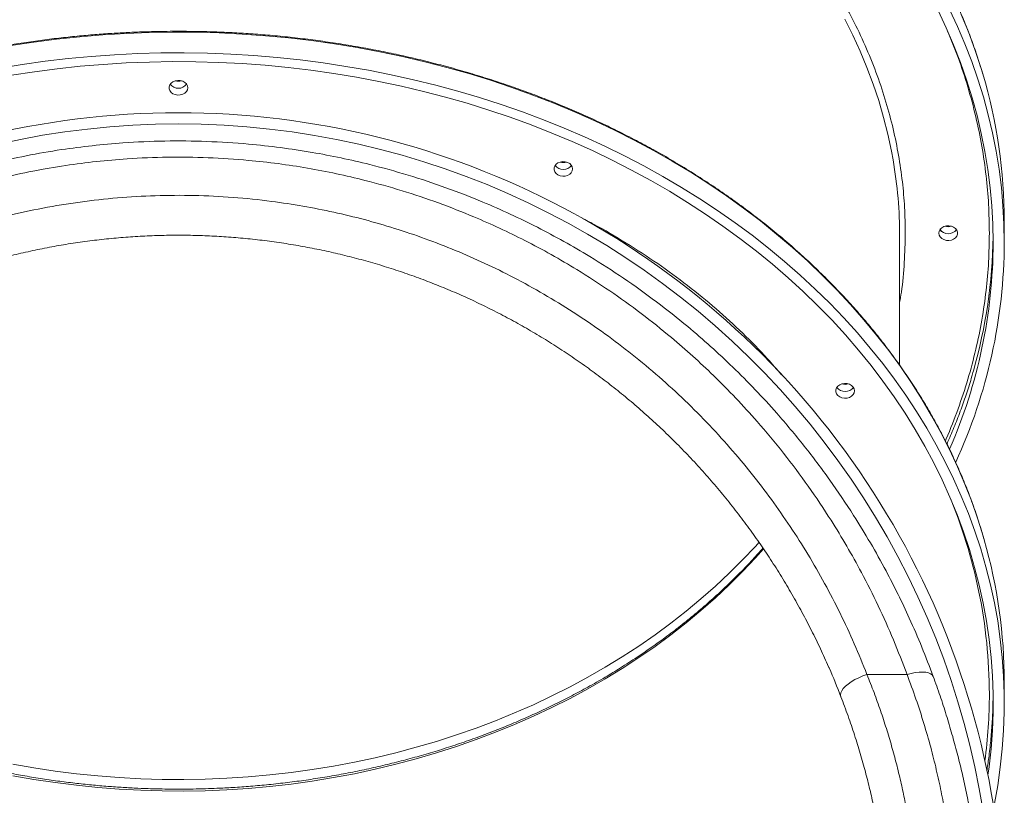
# Model space of a CAD drawing. Units: millimetres. Extents: x -46899 to 12840, y -13346 to 10465.
# Drawn here: x -42419 to -41892, y 5741 to 6156 of the extents above; entities that cross this region are included whole.
import ezdxf

# ---------------------------------------------------------------- set-up
doc = ezdxf.new("R2010")
doc.units = ezdxf.units.MM

msp = doc.modelspace()

# ---------------------------------------------------------------- linework, layer by layer
at = {"color": 7, "linetype": 'Continuous', "lineweight": 15}
for p, q in [((-41892.17, 6036.53), (-41892.17, 6047.63)), ((-41948.17, 5970.76), (-41948.17, 6039.62)), ((-41944.24, 5805.29), (-41965.67, 5805.29)), ((-41892.17, 5789.94), (-41892.17, 5801.04))]:
    msp.add_line(p, q, dxfattribs=at)
at = {"color": 7, "linetype": 'Continuous', "lineweight": 15, "flags": 128}
for points in [[(-41927.61, 6160.55), (-41923.3, 6151.4), (-41919.32, 6142.15), (-41915.67, 6132.83), (-41912.36, 6123.42), (-41909.4, 6113.94), (-41906.77, 6104.41), (-41904.5, 6094.81), (-41902.57, 6085.17), (-41900.98, 6075.49), (-41899.75, 6065.78), (-41898.87, 6056.04), (-41898.34, 6046.29), (-41898.17, 6036.53), (-41898.17, 6036.53)], [(-41921.49, 6161.18), (-41917.19, 6151.97), (-41913.23, 6142.68), (-41909.6, 6133.3), (-41906.3, 6123.84), (-41903.35, 6114.32), (-41900.74, 6104.73), (-41898.47, 6095.09), (-41896.55, 6085.4), (-41894.97, 6075.67), (-41893.75, 6065.92), (-41892.87, 6056.14), (-41892.34, 6046.34), (-41892.17, 6036.53), (-41892.17, 6036.53)], [(-42429.92, 6129.7), (-42417.72, 6131.69), (-42405.46, 6133.4), (-42393.15, 6134.85), (-42380.78, 6136.02), (-42368.38, 6136.92), (-42355.95, 6137.54), (-42343.51, 6137.88), (-42331.05, 6137.95), (-42318.6, 6137.74), (-42306.17, 6137.26), (-42293.75, 6136.5), (-42281.37, 6135.47), (-42269.02, 6134.16), (-42256.73, 6132.58), (-42244.51, 6130.72), (-42232.35, 6128.6), (-42220.27, 6126.21), (-42208.29, 6123.55), (-42196.4, 6120.62), (-42184.62, 6117.44), (-42172.96, 6113.99), (-42161.43, 6110.28), (-42150.04, 6106.33), (-42138.79, 6102.12), (-42127.7, 6097.66), (-42116.77, 6092.96), (-42106.02, 6088.01), (-42095.44, 6082.83), (-42085.06, 6077.42), (-42074.87, 6071.78), (-42064.89, 6065.92), (-42055.12, 6059.84), (-42045.58, 6053.54), (-42036.26, 6047.03), (-42027.18, 6040.32), (-42018.34, 6033.41), (-42009.76, 6026.31), (-42001.43, 6019.02), (-41993.36, 6011.55), (-41985.57, 6003.9), (-41978.05, 5996.09), (-41970.82, 5988.1), (-41963.87, 5979.97), (-41957.22, 5971.68), (-41950.87, 5963.24), (-41944.82, 5954.67), (-41939.08, 5945.97), (-41933.65, 5937.14), (-41928.55, 5928.2), (-41923.76, 5919.15), (-41919.3, 5909.99), (-41915.17, 5900.74), (-41911.37, 5891.41), (-41907.91, 5881.99), (-41904.78, 5872.5), (-41902, 5862.94), (-41899.56, 5853.32), (-41897.46, 5843.66), (-41895.72, 5833.95), (-41894.32, 5824.21), (-41893.26, 5814.44), (-41892.56, 5804.65), (-41892.21, 5794.85), (-41892.21, 5785.04), (-41892.56, 5775.24), (-41893.26, 5765.45), (-41894.32, 5755.68), (-41895.72, 5745.94), (-41897.46, 5736.23)], [(-42423.4, 6125.97), (-42411.23, 6127.83), (-42399, 6129.42), (-42386.72, 6130.73), (-42374.4, 6131.77), (-42362.04, 6132.53), (-42349.66, 6133.02), (-42337.27, 6133.23), (-42324.87, 6133.16), (-42312.48, 6132.81), (-42300.11, 6132.19), (-42287.77, 6131.29), (-42275.47, 6130.11), (-42263.21, 6128.66), (-42251.01, 6126.93), (-42238.88, 6124.94), (-42226.82, 6122.67), (-42214.85, 6120.13), (-42202.98, 6117.33), (-42191.21, 6114.26), (-42179.56, 6110.93), (-42168.03, 6107.34), (-42156.64, 6103.49), (-42145.39, 6099.39), (-42134.3, 6095.04), (-42123.36, 6090.44), (-42112.6, 6085.6), (-42102.01, 6080.52), (-42091.62, 6075.21), (-42081.42, 6069.67), (-42071.42, 6063.9), (-42061.63, 6057.9), (-42052.07, 6051.7), (-42042.73, 6045.28), (-42033.63, 6038.65), (-42024.78, 6031.82), (-42016.17, 6024.8), (-42007.82, 6017.59), (-41999.73, 6010.19), (-41991.91, 6002.62), (-41984.37, 5994.87), (-41977.12, 5986.96), (-41970.15, 5978.89), (-41963.47, 5970.66), (-41957.1, 5962.29), (-41951.03, 5953.78), (-41945.27, 5945.14), (-41939.82, 5936.37), (-41934.69, 5927.49), (-41929.89, 5918.49), (-41925.41, 5909.39), (-41921.27, 5900.19), (-41917.45, 5890.91), (-41913.97, 5881.54), (-41910.84, 5872.1), (-41908.04, 5862.59), (-41905.59, 5853.02), (-41903.49, 5843.4), (-41901.73, 5833.74), (-41900.32, 5824.05), (-41899.27, 5814.32), (-41898.56, 5804.58), (-41898.21, 5794.82), (-41898.21, 5785.06), (-41898.56, 5775.31), (-41899.27, 5765.56), (-41900.32, 5755.84), (-41900.92, 5751.43)], [(-42329.17, 6119.27), (-42329.35, 6118.21), (-42329.9, 6117.23), (-42330.76, 6116.39), (-42331.87, 6115.78), (-42333.15, 6115.42), (-42334.51, 6115.34), (-42335.84, 6115.56), (-42337.05, 6116.05), (-42338.05, 6116.79), (-42338.75, 6117.7), (-42339.12, 6118.73), (-42339.12, 6119.81), (-42338.75, 6120.84), (-42338.05, 6121.76), (-42337.05, 6122.49), (-42335.84, 6122.98), (-42334.51, 6123.2), (-42333.15, 6123.13), (-42331.87, 6122.77), (-42330.76, 6122.15), (-42329.9, 6121.32), (-42329.35, 6120.33), (-42329.17, 6119.27)], [(-42123.17, 6075.81), (-42123.35, 6074.75), (-42123.9, 6073.76), (-42124.76, 6072.93), (-42125.87, 6072.31), (-42127.15, 6071.96), (-42128.51, 6071.88), (-42129.84, 6072.1), (-42131.05, 6072.59), (-42132.05, 6073.33), (-42132.75, 6074.24), (-42133.12, 6075.27), (-42133.12, 6076.35), (-42132.75, 6077.38), (-42132.05, 6078.29), (-42131.05, 6079.03), (-42129.84, 6079.52), (-42128.51, 6079.74), (-42127.15, 6079.66), (-42125.87, 6079.31), (-42124.76, 6078.69), (-42123.9, 6077.86), (-42123.35, 6076.87), (-42123.17, 6075.81)], [(-41927.17, 6041.47), (-41926.98, 6042.53), (-41926.44, 6043.51), (-41925.58, 6044.34), (-41924.47, 6044.96), (-41923.19, 6045.32), (-41921.83, 6045.39), (-41920.49, 6045.18), (-41919.28, 6044.68), (-41918.29, 6043.95), (-41917.58, 6043.04), (-41917.21, 6042), (-41917.21, 6040.93), (-41917.58, 6039.9), (-41918.29, 6038.98), (-41919.28, 6038.25), (-41920.49, 6037.76), (-41921.83, 6037.54), (-41923.19, 6037.61), (-41924.47, 6037.97), (-41925.58, 6038.59), (-41926.44, 6039.42), (-41926.98, 6040.4), (-41927.17, 6041.47)], [(-41972.37, 5957.07), (-41972.55, 5956.01), (-41973.09, 5955.03), (-41973.95, 5954.2), (-41975.07, 5953.58), (-41976.35, 5953.22), (-41977.71, 5953.14), (-41979.04, 5953.36), (-41980.25, 5953.86), (-41981.24, 5954.59), (-41981.95, 5955.5), (-41982.32, 5956.54), (-41982.32, 5957.61), (-41981.95, 5958.64), (-41981.24, 5959.56), (-41980.25, 5960.29), (-41979.04, 5960.78), (-41977.71, 5961), (-41976.35, 5960.93), (-41975.07, 5960.57), (-41973.95, 5959.95), (-41973.09, 5959.12), (-41972.55, 5958.13), (-41972.37, 5957.07)], [(-41979.61, 5793.41), (-41979.83, 5794.34), (-41979.68, 5795.39), (-41979.19, 5796.53), (-41978.35, 5797.73), (-41977.2, 5798.95), (-41975.76, 5800.18), (-41974.06, 5801.38), (-41972.16, 5802.52), (-41970.09, 5803.56), (-41967.91, 5804.49), (-41965.67, 5805.29)], [(-41944.24, 5805.29), (-41942.03, 5805.87), (-41939.87, 5806.29), (-41937.82, 5806.54), (-41935.92, 5806.59), (-41934.22, 5806.46), (-41932.77, 5806.15), (-41931.6, 5805.67), (-41930.74, 5805.02), (-41930.2, 5804.22)]]:
    msp.add_lwpolyline(points, dxfattribs=at)
at = {"color": 8, "linetype": 'Continuous', "lineweight": 15, "flags": 128}
for points in [[(-41951.71, 6080.69), (-41952.56, 6085.35), (-41954.49, 6094.4), (-41956.77, 6103.41), (-41959.38, 6112.35), (-41962.35, 6121.23), (-41965.65, 6130.04), (-41969.28, 6138.76), (-41973.25, 6147.39), (-41977.55, 6155.92)], [(-41903.71, 6126.66), (-41904.78, 6130.18), (-41907.91, 6139.68), (-41911.37, 6149.1), (-41915.17, 6158.43)], [(-42423.83, 6141.82), (-42411.6, 6143.67), (-42399.31, 6145.26), (-42386.97, 6146.56), (-42374.59, 6147.6), (-42362.17, 6148.36), (-42349.73, 6148.84), (-42337.28, 6149.05), (-42324.83, 6148.98), (-42312.38, 6148.63), (-42299.95, 6148.01), (-42287.55, 6147.12), (-42275.19, 6145.94), (-42262.87, 6144.5), (-42250.61, 6142.78), (-42238.42, 6140.79), (-42226.3, 6138.53), (-42214.27, 6136.01), (-42202.33, 6133.21), (-42190.5, 6130.16), (-42178.78, 6126.84), (-42167.18, 6123.26), (-42155.72, 6119.43), (-42144.4, 6115.35), (-42133.23, 6111.01), (-42122.22, 6106.43), (-42111.37, 6101.61), (-42100.71, 6096.55), (-42090.23, 6091.25), (-42079.94, 6085.73), (-42069.85, 6079.98), (-42059.98, 6074), (-42050.32, 6067.81), (-42040.89, 6061.41), (-42031.69, 6054.8), (-42022.73, 6047.99), (-42014.02, 6040.98), (-42005.56, 6033.79), (-41997.36, 6026.41), (-41989.43, 6018.84), (-41981.78, 6011.11), (-41974.4, 6003.21), (-41967.31, 5995.15), (-41960.51, 5986.94), (-41954.01, 5978.57), (-41947.8, 5970.07), (-41941.91, 5961.43), (-41936.33, 5952.67), (-41931.06, 5943.78), (-41926.11, 5934.79), (-41921.49, 5925.68), (-41917.19, 5916.48), (-41913.23, 5907.18), (-41909.6, 5897.8), (-41906.3, 5888.35), (-41903.35, 5878.82), (-41902.91, 5877.31)], [(-42422.74, 5757.29), (-42411.48, 5755.31), (-42400.15, 5753.59), (-42388.77, 5752.15), (-42377.33, 5750.98), (-42365.85, 5750.09), (-42354.34, 5749.47), (-42342.82, 5749.12), (-42331.28, 5749.06), (-42319.75, 5749.26), (-42308.24, 5749.74), (-42296.74, 5750.5), (-42285.28, 5751.53), (-42273.87, 5752.84), (-42262.51, 5754.42), (-42251.22, 5756.26), (-42240, 5758.38), (-42228.87, 5760.76), (-42217.84, 5763.41), (-42206.91, 5766.32), (-42196.11, 5769.49), (-42185.42, 5772.92), (-42174.88, 5776.6), (-42164.48, 5780.53), (-42154.24, 5784.71), (-42144.17, 5789.13), (-42134.27, 5793.79), (-42124.55, 5798.69), (-42115.03, 5803.81), (-42105.71, 5809.16), (-42096.6, 5814.73), (-42087.71, 5820.51), (-42079.04, 5826.51), (-42070.61, 5832.71), (-42062.43, 5839.1), (-42054.49, 5845.69), (-42046.81, 5852.47), (-42039.4, 5859.43), (-42032.26, 5866.56), (-42025.39, 5873.85), (-42023.4, 5876.06)], [(-42422.74, 5751.12), (-42411.48, 5749.14), (-42400.15, 5747.43), (-42388.77, 5745.99), (-42377.33, 5744.82), (-42365.85, 5743.92), (-42354.34, 5743.3), (-42342.82, 5742.96), (-42331.28, 5742.89), (-42319.75, 5743.1), (-42308.24, 5743.58), (-42296.74, 5744.34), (-42285.28, 5745.37), (-42273.87, 5746.67), (-42262.51, 5748.25), (-42251.22, 5750.1), (-42240, 5752.21), (-42228.87, 5754.6), (-42217.84, 5757.25), (-42206.91, 5760.16), (-42196.11, 5763.33), (-42185.42, 5766.76), (-42174.88, 5770.44), (-42164.48, 5774.37), (-42154.24, 5778.55), (-42144.17, 5782.97), (-42134.27, 5787.63), (-42124.55, 5792.52), (-42115.03, 5797.65), (-42105.71, 5802.99), (-42096.6, 5808.56), (-42087.71, 5814.35), (-42079.04, 5820.34), (-42070.61, 5826.54), (-42062.43, 5832.94), (-42054.49, 5839.53), (-42046.81, 5846.3), (-42039.4, 5853.26), (-42032.26, 5860.39), (-42025.39, 5867.69), (-42021.05, 5872.55)]]:
    msp.add_lwpolyline(points, dxfattribs=at)
at = {"color": 7, "linetype": 'Continuous', "lineweight": 15}
for centre, radius, start, end in [((-42334.17, 6128.98), 6.25, 254.0917, 285.9083), ((-42170.2, 6047.36), 278.04, 0.0549, 16.5697), ((-42334.17, 6124.56), 5.6, 217.9317, 322.0683), ((-42334.17, 6124.55), 5.59, 217.8723, 322.1277), ((-42334.17, 5663.91), 442, 90, 200.9696), ((-42334.17, 5663.91), 442, 338.9803, 90), ((-42334.17, 5663.91), 436, 90, 191.5371), ((-42334.17, 5663.91), 436, 348.3306, 90), ((-42128.17, 6081.1), 5.6, 217.9327, 322.0673), ((-42128.17, 6081.09), 5.59, 217.8723, 322.1277), ((-42128.17, 6085.52), 6.25, 254.0918, 285.9082), ((-42188.83, 6039.56), 240.66, 0.0141, 9.8397), ((-41922.17, 6051.17), 6.25, 254.0918, 285.9082), ((-41922.17, 6046.75), 5.59, 217.8723, 322.1277), ((-41922.17, 6046.76), 5.6, 217.9326, 322.0674), ((-42172.38, 6042.98), 274.21, 344.0592, 359.2977), ((-42176.51, 6037.3), 278.35, 336.4014, 359.8431), ((-42175.47, 6037.49), 283.3, 335.2528, 359.806), ((-41977.37, 5966.78), 6.25, 254.0918, 285.9082), ((-41977.37, 5962.36), 5.6, 217.9328, 322.0672), ((-41977.37, 5962.35), 5.59, 217.8723, 322.1277), ((-42169.88, 5800.81), 277.71, 0.0479, 15.9907)]:
    msp.add_arc(centre, radius, start, end, dxfattribs=at)
at = {"color": 8, "linetype": 'Continuous', "lineweight": 15}
for centre, radius, start, end in [((-42176.91, 5794.15), 276.74, 0.1495, 22.8846), ((-42170.08, 5794.9), 269.91, 352.3857, 359.9943)]:
    msp.add_arc(centre, radius, start, end, dxfattribs=at)
at = {"color": 7, "linetype": 'Continuous', "lineweight": 15}
for points, knots in [([(-41903.78, 6126.86), (-41904.19, 6128.27), (-41905.48, 6132.7), (-41907.97, 6140.1), (-41911.24, 6149.05), (-41914.83, 6157.93), (-41918.72, 6166.73), (-41922.91, 6175.44), (-41927.39, 6184.06), (-41932.16, 6192.59), (-41937.22, 6201.01), (-41942.56, 6209.32), (-41948.19, 6217.52), (-41954.09, 6225.59), (-41960.26, 6233.54), (-41966.7, 6241.36), (-41973.4, 6249.03), (-41980.36, 6256.57), (-41987.57, 6263.95), (-41995.03, 6271.18), (-42002.73, 6278.25), (-42010.67, 6285.15), (-42018.85, 6291.88), (-42027.24, 6298.44), (-42035.86, 6304.82), (-42044.69, 6311.02), (-42053.73, 6317.02), (-42062.96, 6322.84), (-42072.39, 6328.46), (-42082.01, 6333.87), (-42091.81, 6339.09), (-42101.78, 6344.09), (-42111.92, 6348.88), (-42122.22, 6353.46), (-42132.67, 6357.81), (-42143.26, 6361.95), (-42153.99, 6365.86), (-42164.84, 6369.54), (-42175.82, 6373), (-42186.91, 6376.22), (-42198.11, 6379.2), (-42209.4, 6381.95), (-42220.79, 6384.46), (-42232.25, 6386.73), (-42243.79, 6388.76), (-42255.39, 6390.54), (-42267.05, 6392.08), (-42278.75, 6393.37), (-42290.5, 6394.41), (-42302.28, 6395.21), (-42314.07, 6395.76), (-42325.89, 6396.05), (-42337.71, 6396.1), (-42349.52, 6395.91), (-42361.33, 6395.46), (-42373.12, 6394.76), (-42384.88, 6393.82), (-42396.6, 6392.62), (-42408.28, 6391.18), (-42419.9, 6389.5), (-42431.47, 6387.57), (-42442.96, 6385.4), (-42454.38, 6382.99), (-42465.71, 6380.33), (-42476.94, 6377.44), (-42488.08, 6374.32), (-42499.1, 6370.96), (-42510.01, 6367.36), (-42520.79, 6363.54), (-42531.44, 6359.5), (-42541.95, 6355.23), (-42552.31, 6350.74), (-42562.51, 6346.03), (-42572.55, 6341.12), (-42582.42, 6335.99), (-42592.11, 6330.65), (-42601.62, 6325.11), (-42610.94, 6319.38), (-42620.05, 6313.44), (-42628.97, 6307.32), (-42637.67, 6301.02), (-42646.16, 6294.53), (-42654.42, 6287.86), (-42662.46, 6281.03), (-42670.26, 6274.02), (-42677.81, 6266.86), (-42685.13, 6259.53), (-42692.19, 6252.06), (-42699, 6244.44), (-42705.54, 6236.68), (-42711.82, 6228.78), (-42717.83, 6220.75), (-42723.56, 6212.6), (-42729.02, 6204.33), (-42734.19, 6195.95), (-42739.08, 6187.47), (-42743.68, 6178.88), (-42747.98, 6170.2), (-42751.99, 6161.43), (-42755.7, 6152.58), (-42759.11, 6143.66), (-42762.22, 6134.67), (-42765.01, 6125.61), (-42767.5, 6116.5), (-42769.68, 6107.35), (-42771.55, 6098.14), (-42773.11, 6088.91), (-42774.35, 6079.64), (-42775.28, 6070.35), (-42775.89, 6061.05), (-42776.14, 6053.47), (-42776.16, 6049), (-42776.17, 6047.63)], [0, 0, 0, 0, 0.004258, 0.013432, 0.022606, 0.031781, 0.040957, 0.050132, 0.059309, 0.068486, 0.077664, 0.086843, 0.096022, 0.105201, 0.114381, 0.123562, 0.132743, 0.141925, 0.151107, 0.16029, 0.169473, 0.178656, 0.18784, 0.197024, 0.206208, 0.215392, 0.224577, 0.233762, 0.242947, 0.252132, 0.261317, 0.270503, 0.279688, 0.288874, 0.298059, 0.307245, 0.316431, 0.325617, 0.334802, 0.343988, 0.353174, 0.36236, 0.371546, 0.380731, 0.389917, 0.399103, 0.408289, 0.417475, 0.426661, 0.435846, 0.445032, 0.454218, 0.463404, 0.47259, 0.481776, 0.490961, 0.500147, 0.509333, 0.518519, 0.527705, 0.536891, 0.546077, 0.555263, 0.564449, 0.573635, 0.582821, 0.592007, 0.601193, 0.610379, 0.619565, 0.628751, 0.637937, 0.647123, 0.656309, 0.665495, 0.674681, 0.683867, 0.693052, 0.702238, 0.711423, 0.720608, 0.729793, 0.738978, 0.748162, 0.757347, 0.766531, 0.775714, 0.784897, 0.79408, 0.803263, 0.812445, 0.821626, 0.830807, 0.839987, 0.849167, 0.858346, 0.867525, 0.876702, 0.88588, 0.895056, 0.904232, 0.913408, 0.922582, 0.931757, 0.94093, 0.950103, 0.959276, 0.968448, 0.97762, 0.986792, 0.995964, 1, 1, 1, 1]), ([(-41945.17, 6041.47), (-41945.24, 6046.06), (-41945.4, 6055.25), (-41946.63, 6069.15), (-41948.64, 6083.15), (-41951.55, 6097.36), (-41955.34, 6111.58), (-41960.08, 6125.9), (-41965.74, 6140.14), (-41972.38, 6154.35), (-41979.96, 6168.39), (-41988.53, 6182.27), (-41998.02, 6195.87), (-42008.47, 6209.19), (-42019.82, 6222.11), (-42032.06, 6234.63), (-42045.12, 6246.65), (-42058.98, 6258.14), (-42073.58, 6269.05), (-42088.85, 6279.34), (-42104.74, 6288.98), (-42121.15, 6297.91), (-42138.06, 6306.14), (-42155.34, 6313.61), (-42172.97, 6320.36), (-42191.63, 6326.61), (-42211.38, 6332.26), (-42232.08, 6337.18), (-42252.81, 6341.13), (-42273.44, 6344.15), (-42293.88, 6346.25), (-42314.11, 6347.48), (-42333.34, 6347.87), (-42351.67, 6347.55), (-42369.33, 6346.61), (-42387.11, 6345.02), (-42405.15, 6342.73), (-42423.21, 6339.74), (-42441.4, 6336.01), (-42459.48, 6331.56), (-42477.54, 6326.33), (-42495.37, 6320.36), (-42513, 6313.61), (-42530.27, 6306.14), (-42547.18, 6297.91), (-42563.6, 6288.98), (-42579.49, 6279.34), (-42594.76, 6269.05), (-42609.36, 6258.14), (-42623.22, 6246.65), (-42636.28, 6234.63), (-42648.52, 6222.11), (-42659.86, 6209.19), (-42670.32, 6195.87), (-42679.81, 6182.27), (-42688.38, 6168.39), (-42696.31, 6153.69), (-42703.5, 6138.14), (-42709.74, 6121.85), (-42714.76, 6105.53), (-42718.59, 6089.28), (-42721.24, 6073.18), (-42722.87, 6057.26), (-42723.07, 6046.72), (-42723.17, 6041.47)], [0, 0, 0, 0, 0.014321, 0.028641, 0.043443, 0.058246, 0.073489, 0.088732, 0.104361, 0.119992, 0.135945, 0.1519, 0.168106, 0.184312, 0.20069, 0.217069, 0.233535, 0.250002, 0.266468, 0.282934, 0.299313, 0.315692, 0.331897, 0.348104, 0.364058, 0.380012, 0.397873, 0.415628, 0.433043, 0.450215, 0.467129, 0.483635, 0.5, 0.51432, 0.528641, 0.543443, 0.558246, 0.573489, 0.588732, 0.604361, 0.619992, 0.635945, 0.6519, 0.668106, 0.684312, 0.70069, 0.717069, 0.733535, 0.750002, 0.766468, 0.782934, 0.799313, 0.815692, 0.831897, 0.848104, 0.864058, 0.880012, 0.897873, 0.915628, 0.933043, 0.950215, 0.967129, 0.983635, 1, 1, 1, 1]), ([(-42334.17, 6149.48), (-42338.12, 6149.46), (-42343.7, 6149.43), (-42351.99, 6149.21), (-42359.14, 6148.95), (-42367.67, 6148.5), (-42376.64, 6147.9), (-42386.04, 6147.1), (-42395.74, 6146.12), (-42405.66, 6144.93), (-42415.73, 6143.53), (-42425.92, 6141.93), (-42436.19, 6140.11), (-42446.51, 6138.08), (-42456.85, 6135.83), (-42467.19, 6133.37), (-42477.52, 6130.69), (-42487.82, 6127.8), (-42498.06, 6124.69), (-42508.26, 6121.36), (-42518.37, 6117.83), (-42528.41, 6114.08), (-42538.35, 6110.13), (-42548.19, 6105.96), (-42557.91, 6101.6), (-42567.51, 6097.02), (-42576.98, 6092.25), (-42586.31, 6087.28), (-42595.49, 6082.12), (-42604.51, 6076.77), (-42613.37, 6071.22), (-42622.06, 6065.5), (-42630.58, 6059.59), (-42638.9, 6053.5), (-42647.04, 6047.24), (-42654.98, 6040.8), (-42662.71, 6034.2), (-42670.24, 6027.44), (-42677.54, 6020.52), (-42684.63, 6013.45), (-42691.49, 6006.22), (-42698.11, 5998.85), (-42704.5, 5991.34), (-42710.64, 5983.7), (-42716.54, 5975.92), (-42722.18, 5968.01), (-42727.57, 5959.99), (-42732.7, 5951.84), (-42737.56, 5943.58), (-42742.14, 5935.22), (-42746.46, 5926.76), (-42750.5, 5918.19), (-42754.25, 5909.54), (-42757.73, 5900.8), (-42760.89, 5891.98), (-42763.17, 5885.13), (-42764.29, 5881.2), (-42764.56, 5880.26)], [0, 0, 0, 0, 0.020004, 0.028266, 0.041967, 0.056224, 0.071539, 0.08754, 0.104077, 0.121028, 0.138309, 0.155857, 0.173623, 0.191572, 0.209675, 0.227909, 0.246256, 0.2647, 0.283231, 0.301837, 0.32051, 0.339243, 0.358031, 0.376866, 0.395747, 0.414667, 0.433624, 0.452616, 0.47164, 0.490692, 0.509773, 0.52888, 0.548011, 0.567166, 0.586344, 0.605543, 0.624763, 0.644004, 0.663264, 0.682545, 0.701845, 0.721164, 0.740503, 0.759861, 0.779239, 0.798637, 0.818055, 0.837494, 0.856954, 0.876435, 0.895938, 0.915464, 0.935013, 0.954586, 0.974183, 0.993806, 1, 1, 1, 1]), ([(-41902.97, 5877.51), (-41903.69, 5880.01), (-41905.3, 5885.58), (-41908.19, 5894.15), (-41911.54, 5903.24), (-41915.23, 5912.26), (-41919.22, 5921.21), (-41923.53, 5930.09), (-41928.16, 5938.89), (-41933.09, 5947.59), (-41938.33, 5956.2), (-41943.88, 5964.7), (-41949.73, 5973.09), (-41955.87, 5981.36), (-41962.32, 5989.5), (-41969.05, 5997.51), (-41976.07, 6005.38), (-41983.37, 6013.11), (-41990.95, 6020.68), (-41998.8, 6028.1), (-42006.92, 6035.34), (-42015.31, 6042.42), (-42023.95, 6049.32), (-42032.85, 6056.04), (-42041.99, 6062.57), (-42051.38, 6068.91), (-42061, 6075.04), (-42070.86, 6080.97), (-42080.59, 6086.5), (-42090.52, 6091.82), (-42100.28, 6096.76), (-42110.19, 6101.49), (-42119.89, 6105.85), (-42129.72, 6110.02), (-42139.67, 6113.98), (-42149.75, 6117.75), (-42159.94, 6121.32), (-42170.24, 6124.68), (-42180.64, 6127.83), (-42191.13, 6130.77), (-42201.7, 6133.51), (-42212.34, 6136.03), (-42223.05, 6138.33), (-42233.81, 6140.42), (-42244.6, 6142.29), (-42255.42, 6143.95), (-42266.23, 6145.38), (-42277, 6146.59), (-42287.62, 6147.58), (-42297.87, 6148.34), (-42307.14, 6148.85), (-42315.23, 6149.18), (-42324.02, 6149.42), (-42330.23, 6149.46), (-42334.17, 6149.48)], [0, 0, 0, 0, 0.016331, 0.036409, 0.056517, 0.076657, 0.096828, 0.117029, 0.137259, 0.157519, 0.177808, 0.198125, 0.218471, 0.238844, 0.259245, 0.279672, 0.300128, 0.32061, 0.341119, 0.361656, 0.38222, 0.402813, 0.423435, 0.444087, 0.464771, 0.485487, 0.506239, 0.527027, 0.547855, 0.566582, 0.587438, 0.606158, 0.624876, 0.64359, 0.662299, 0.681003, 0.6997, 0.71839, 0.737071, 0.75574, 0.774395, 0.793034, 0.811649, 0.830236, 0.848782, 0.86727, 0.885673, 0.903938, 0.921962, 0.939493, 0.95575, 0.968708, 0.980211, 1, 1, 1, 1]), ([(-42738.14, 5804.22), (-42735.91, 5810.07), (-42731.45, 5821.8), (-42723.8, 5839.08), (-42715.41, 5856.18), (-42706.2, 5873.03), (-42696.16, 5889.68), (-42685.3, 5905.99), (-42673.61, 5921.97), (-42661.28, 5937.31), (-42648.33, 5952.03), (-42634.81, 5966.08), (-42620.52, 5979.67), (-42605.47, 5992.72), (-42589.58, 6005.26), (-42572.95, 6017.16), (-42555.56, 6028.39), (-42538.37, 6038.35), (-42521.46, 6047.14), (-42504.98, 6054.84), (-42488.01, 6061.9), (-42470.59, 6068.27), (-42452.66, 6073.95), (-42434.33, 6078.87), (-42415.61, 6083), (-42397.58, 6086.12), (-42380.3, 6088.37), (-42361.89, 6090.03), (-42341.44, 6090.93), (-42318.98, 6090.71), (-42298.34, 6089.42), (-42279.55, 6087.35), (-42263.05, 6084.86), (-42247.11, 6081.8), (-42229.92, 6077.84), (-42211.16, 6072.64), (-42190.97, 6065.93), (-42172.76, 6058.86), (-42156.48, 6051.7), (-42142, 6044.67), (-42127.84, 6037.11), (-42112.36, 6028.1), (-42095.76, 6017.44), (-42078.27, 6004.92), (-42062.82, 5992.66), (-42049.27, 5980.92), (-42037.21, 5969.65), (-42025.41, 5957.75), (-42012.54, 5943.73), (-41999.1, 5927.65), (-41985.38, 5909.4), (-41973.68, 5892.04), (-41963.76, 5875.79), (-41955.87, 5861.66), (-41948.96, 5848.2), (-41942.53, 5834.6), (-41936.17, 5819.97), (-41932.19, 5809.47), (-41930.2, 5804.22)], [0, 0, 0, 0, 0.018627, 0.037328, 0.056029, 0.074982, 0.093936, 0.113154, 0.132373, 0.151682, 0.170359, 0.189128, 0.207896, 0.226989, 0.246081, 0.265519, 0.284956, 0.304513, 0.321382, 0.338338, 0.355294, 0.372549, 0.389804, 0.407374, 0.424943, 0.442619, 0.457724, 0.472829, 0.49335, 0.513887, 0.534408, 0.550105, 0.565802, 0.580294, 0.594786, 0.614425, 0.634078, 0.653718, 0.668696, 0.683673, 0.698693, 0.713712, 0.734037, 0.754376, 0.774702, 0.790177, 0.805652, 0.822049, 0.838447, 0.860627, 0.882822, 0.905004, 0.921883, 0.938763, 0.952673, 0.966583, 0.983291, 1, 1, 1, 1]), ([(-41944.24, 5805.29), (-41946.6, 5811.48), (-41951.32, 5823.86), (-41959.51, 5842.06), (-41967.9, 5858.78), (-41976.4, 5874.01), (-41985.77, 5889.45), (-41996.93, 5906.1), (-42010.13, 5923.76), (-42023.17, 5939.44), (-42035.78, 5953.25), (-42047.29, 5964.88), (-42058.82, 5975.68), (-42071.64, 5986.84), (-42086.39, 5998.61), (-42103.25, 6010.74), (-42119.37, 6021.16), (-42134.57, 6030.06), (-42148.38, 6037.43), (-42162.19, 6044.16), (-42177.57, 6050.97), (-42194.97, 6057.78), (-42214.43, 6064.31), (-42232.7, 6069.43), (-42249.61, 6073.37), (-42265.14, 6076.35), (-42280.82, 6078.74), (-42298.53, 6080.73), (-42318.25, 6082.03), (-42339.93, 6082.3), (-42359.89, 6081.49), (-42378.07, 6079.89), (-42394.91, 6077.71), (-42412.05, 6074.75), (-42429.43, 6070.97), (-42446.71, 6066.41), (-42463.84, 6061.07), (-42480.91, 6054.92), (-42497.74, 6048), (-42514.31, 6040.3), (-42530.79, 6031.75), (-42547.16, 6022.28), (-42563.34, 6011.9), (-42579.08, 6000.73), (-42594.32, 5988.83), (-42609.1, 5976.13), (-42623.29, 5962.75), (-42636.89, 5948.68), (-42649.59, 5934.26), (-42661.43, 5919.53), (-42672.42, 5904.57), (-42682.77, 5889.12), (-42692.44, 5873.21), (-42701.47, 5856.81), (-42709.78, 5840.01), (-42717.42, 5822.82), (-42721.87, 5811.14), (-42724.1, 5805.29)], [0, 0, 0, 0, 0.020477, 0.040963, 0.061439, 0.077882, 0.094324, 0.116543, 0.138776, 0.160995, 0.177906, 0.194817, 0.209843, 0.224868, 0.245184, 0.265513, 0.285828, 0.3013, 0.316772, 0.331237, 0.345703, 0.365296, 0.384904, 0.404497, 0.419445, 0.434393, 0.449449, 0.464505, 0.484964, 0.50544, 0.525899, 0.541554, 0.557208, 0.574084, 0.590969, 0.607844, 0.62507, 0.642295, 0.659869, 0.677452, 0.695026, 0.71368, 0.732442, 0.751205, 0.770316, 0.789426, 0.808883, 0.82834, 0.847901, 0.866566, 0.885313, 0.904061, 0.923074, 0.942087, 0.961365, 0.980642, 1, 1, 1, 1]), ([(-42702.66, 5805.29), (-42700.07, 5811.7), (-42694.87, 5824.55), (-42685.87, 5843.28), (-42676.01, 5861.53), (-42665.24, 5879.23), (-42653.45, 5896.56), (-42640.62, 5913.45), (-42626.74, 5929.85), (-42612.46, 5945), (-42597.92, 5958.93), (-42583.25, 5971.69), (-42567.77, 5983.86), (-42551.51, 5995.4), (-42534.46, 6006.22), (-42517.17, 6016), (-42499.72, 6024.74), (-42482.18, 6032.48), (-42464.06, 6039.44), (-42445.39, 6045.55), (-42426.21, 6050.76), (-42406.68, 6055.02), (-42386.84, 6058.26), (-42366.77, 6060.49), (-42346.38, 6061.68), (-42325.74, 6061.79), (-42304.91, 6060.77), (-42285.49, 6058.77), (-42267.51, 6056.03), (-42250.97, 6052.77), (-42234.62, 6048.8), (-42218.3, 6044.08), (-42202.05, 6038.6), (-42185.91, 6032.34), (-42170.11, 6025.4), (-42154.28, 6017.61), (-42138.51, 6008.92), (-42122.83, 5999.31), (-42107.68, 5989.03), (-42092.91, 5977.97), (-42078.56, 5966.15), (-42064.67, 5953.57), (-42051.44, 5940.41), (-42039.05, 5926.89), (-42027.49, 5913.07), (-42016.72, 5898.98), (-42006.61, 5884.5), (-41997.09, 5869.51), (-41988.18, 5854.03), (-41979.92, 5838.07), (-41972.33, 5821.84), (-41967.89, 5810.8), (-41965.67, 5805.29)], [0, 0, 0, 0, 0.022827, 0.045705, 0.06819, 0.090687, 0.113171, 0.136166, 0.159177, 0.182171, 0.202677, 0.223195, 0.243699, 0.264688, 0.285691, 0.306678, 0.326349, 0.346033, 0.365703, 0.385892, 0.406095, 0.426283, 0.446671, 0.467075, 0.487462, 0.508488, 0.529533, 0.55056, 0.567622, 0.584703, 0.601784, 0.618847, 0.636544, 0.65426, 0.671977, 0.689675, 0.70875, 0.727848, 0.746947, 0.766024, 0.785818, 0.805633, 0.82545, 0.845245, 0.864307, 0.883386, 0.902467, 0.92153, 0.941139, 0.960764, 0.98039, 1, 1, 1, 1]), ([(-42681.15, 5811.53), (-42680.89, 5812.13), (-42679.16, 5816.15), (-42675.67, 5823.45), (-42670.69, 5833.4), (-42665.44, 5843.15), (-42659.94, 5852.7), (-42654.2, 5862.08), (-42648.2, 5871.28), (-42641.95, 5880.3), (-42635.46, 5889.11), (-42628.75, 5897.73), (-42621.79, 5906.15), (-42614.62, 5914.35), (-42607.26, 5922.31), (-42599.7, 5930.02), (-42591.95, 5937.51), (-42583.99, 5944.78), (-42575.83, 5951.82), (-42567.5, 5958.62), (-42558.99, 5965.17), (-42550.32, 5971.47), (-42541.51, 5977.51), (-42532.56, 5983.29), (-42523.49, 5988.79), (-42514.3, 5994.01), (-42505.01, 5998.96), (-42495.62, 6003.62), (-42486.14, 6008.01), (-42476.55, 6012.12), (-42466.86, 6015.97), (-42457.08, 6019.54), (-42447.23, 6022.83), (-42437.29, 6025.84), (-42427.28, 6028.57), (-42417.19, 6031.02), (-42407.05, 6033.19), (-42396.89, 6035.07), (-42386.71, 6036.67), (-42376.49, 6037.98), (-42366.24, 6039.01), (-42355.96, 6039.76), (-42345.69, 6040.22), (-42335.42, 6040.4), (-42325.18, 6040.29), (-42314.94, 6039.89), (-42304.69, 6039.22), (-42294.42, 6038.25), (-42284.15, 6037.01), (-42273.92, 6035.48), (-42263.77, 6033.67), (-42253.73, 6031.6), (-42243.77, 6029.25), (-42233.85, 6026.63), (-42223.95, 6023.72), (-42214.13, 6020.53), (-42204.39, 6017.06), (-42194.73, 6013.32), (-42185.14, 6009.3), (-42175.63, 6005.01), (-42166.25, 6000.45), (-42157, 5995.63), (-42147.88, 5990.56), (-42138.86, 5985.21), (-42129.96, 5979.6), (-42121.2, 5973.74), (-42112.61, 5967.63), (-42104.19, 5961.29), (-42095.92, 5954.7), (-42087.79, 5947.84), (-42079.83, 5940.74), (-42072.06, 5933.41), (-42064.47, 5925.84), (-42057.07, 5918.03), (-42049.86, 5909.99), (-42042.86, 5901.74), (-42036.09, 5893.3), (-42029.57, 5884.68), (-42023.27, 5875.87), (-42017.21, 5866.86), (-42011.38, 5857.65), (-42005.78, 5848.24), (-42000.43, 5838.65), (-41995.34, 5828.88), (-41990.58, 5819.16), (-41987.66, 5812.63), (-41986.25, 5809.45)], [0, 0, 0, 0, 0.002351, 0.015663, 0.028909, 0.042056, 0.055081, 0.068039, 0.081009, 0.093893, 0.106706, 0.119464, 0.132182, 0.144869, 0.157425, 0.169869, 0.182285, 0.194664, 0.206998, 0.219281, 0.231506, 0.243667, 0.255759, 0.267778, 0.279721, 0.291585, 0.303368, 0.315071, 0.326694, 0.338268, 0.349851, 0.361366, 0.372831, 0.384262, 0.395677, 0.407093, 0.418498, 0.429782, 0.441057, 0.452328, 0.46359, 0.474838, 0.486068, 0.497275, 0.508467, 0.519614, 0.53082, 0.542101, 0.553424, 0.564759, 0.576063, 0.587302, 0.598472, 0.609785, 0.621161, 0.632553, 0.643978, 0.655451, 0.66699, 0.67861, 0.690292, 0.701889, 0.713605, 0.725403, 0.737268, 0.749184, 0.761132, 0.773102, 0.785143, 0.797327, 0.809554, 0.821839, 0.834196, 0.846642, 0.859191, 0.871786, 0.884402, 0.897051, 0.909749, 0.922512, 0.935358, 0.948303, 0.961368, 0.974395, 0.987545, 1, 1, 1, 1]), ([(-41922.89, 5928.64), (-41922.7, 5929.05), (-41921.19, 5932.31), (-41918.65, 5938.5), (-41915.27, 5947.2), (-41912.23, 5955.99), (-41910.06, 5962.75), (-41909.01, 5966.59), (-41908.77, 5967.47)], [0, 0, 0, 0, 0.0326499, 0.2574407, 0.4825115, 0.7078704, 0.9335253, 1, 1, 1, 1]), ([(-42334.17, 5743.95), (-42338.01, 5743.97), (-42343.37, 5744.01), (-42351.26, 5744.24), (-42357.93, 5744.51), (-42365.88, 5744.96), (-42374.23, 5745.58), (-42382.95, 5746.39), (-42391.94, 5747.38), (-42401.13, 5748.58), (-42410.45, 5749.99), (-42419.86, 5751.6), (-42429.34, 5753.42), (-42438.85, 5755.45), (-42448.36, 5757.7), (-42457.87, 5760.16), (-42467.35, 5762.83), (-42476.78, 5765.72), (-42486.16, 5768.81), (-42495.46, 5772.12), (-42504.68, 5775.63), (-42513.81, 5779.35), (-42522.83, 5783.27), (-42531.73, 5787.39), (-42540.5, 5791.71), (-42549.14, 5796.23), (-42557.64, 5800.94), (-42565.98, 5805.84), (-42574.16, 5810.92), (-42582.18, 5816.19), (-42590.02, 5821.64), (-42597.67, 5827.26), (-42605.13, 5833.05), (-42612.4, 5839.01), (-42619.46, 5845.13), (-42626.31, 5851.42), (-42632.95, 5857.85), (-42639.34, 5864.44), (-42644.03, 5869.47), (-42646.5, 5872.34), (-42647, 5872.92)], [0, 0, 0, 0, 0.031322, 0.043746, 0.064407, 0.085832, 0.1088, 0.132768, 0.157516, 0.182871, 0.208707, 0.234934, 0.261482, 0.288296, 0.315336, 0.342568, 0.369965, 0.397506, 0.425173, 0.452951, 0.480828, 0.508793, 0.536838, 0.564955, 0.593138, 0.621381, 0.649681, 0.678032, 0.706432, 0.734879, 0.763369, 0.791901, 0.820474, 0.849086, 0.877737, 0.906427, 0.935154, 0.963919, 0.992722, 1, 1, 1, 1]), ([(-42021.34, 5872.91), (-42023.13, 5870.9), (-42027.07, 5866.45), (-42033.5, 5859.75), (-42040.58, 5852.77), (-42047.95, 5845.96), (-42055.57, 5839.31), (-42063.46, 5832.83), (-42071.61, 5826.54), (-42080.02, 5820.42), (-42088.66, 5814.5), (-42097.25, 5808.97), (-42106.04, 5803.63), (-42114.72, 5798.67), (-42123.57, 5793.91), (-42132.25, 5789.5), (-42141.08, 5785.29), (-42150.05, 5781.26), (-42159.16, 5777.43), (-42168.39, 5773.79), (-42177.74, 5770.36), (-42187.2, 5767.12), (-42196.77, 5764.09), (-42206.43, 5761.27), (-42216.17, 5758.65), (-42226, 5756.25), (-42235.89, 5754.06), (-42245.83, 5752.08), (-42255.81, 5750.32), (-42265.8, 5748.78), (-42275.78, 5747.45), (-42285.7, 5746.35), (-42295.42, 5745.47), (-42304.67, 5744.82), (-42312.69, 5744.4), (-42319.81, 5744.15), (-42326.69, 5743.98), (-42331.56, 5743.96), (-42334.17, 5743.95)], [0, 0, 0, 0, 0.025518, 0.056429, 0.087382, 0.118377, 0.149416, 0.1805, 0.211632, 0.242813, 0.274048, 0.30534, 0.333481, 0.364808, 0.392937, 0.421062, 0.449181, 0.477293, 0.505396, 0.53349, 0.561574, 0.589645, 0.6177, 0.645738, 0.673752, 0.701737, 0.729684, 0.757581, 0.785407, 0.81313, 0.840696, 0.867998, 0.894809, 0.920528, 0.943795, 0.960334, 0.978685, 1, 1, 1, 1]), ([(-41979.61, 5793.41), (-41981.62, 5798.58), (-41983.69, 5803.92), (-41986.1, 5809.15), (-41986.19, 5809.33)], [0, 0, 0, 0, 0.966495, 1, 1, 1, 1]), ([(-41965.67, 5805.29), (-41964.39, 5802.05), (-41961.82, 5795.58), (-41958.38, 5785.94), (-41955.23, 5776.36), (-41952.38, 5766.83), (-41949.83, 5757.38), (-41947.56, 5748.04), (-41945.58, 5738.91), (-41943.91, 5730.15), (-41942.5, 5721.8), (-41941.33, 5713.84), (-41940.37, 5706.16), (-41939.58, 5698.74), (-41938.95, 5691.61), (-41938.47, 5684.78), (-41938.11, 5678.28), (-41937.97, 5674.27), (-41937.9, 5672.26)], [0, 0, 0, 0, 0.061329, 0.12279, 0.184645, 0.246633, 0.310112, 0.373728, 0.437753, 0.501911, 0.563044, 0.624287, 0.685853, 0.747525, 0.81038, 0.873341, 0.936618, 1, 1, 1, 1]), ([(-41917.88, 5672.26), (-41917.98, 5674.92), (-41918.17, 5680.24), (-41918.69, 5689.07), (-41919.45, 5698.58), (-41920.52, 5708.84), (-41921.95, 5719.79), (-41923.74, 5731.08), (-41925.91, 5742.61), (-41928.47, 5754.29), (-41931.52, 5766.47), (-41935.15, 5779.08), (-41939.32, 5792.08), (-41942.6, 5800.88), (-41944.24, 5805.29)], [0, 0, 0, 0, 0.0835732, 0.167205, 0.2507747, 0.3366872, 0.4226689, 0.5085752, 0.5891721, 0.6698329, 0.7504249, 0.8335917, 0.9168355, 1, 1, 1, 1]), ([(-41930.2, 5804.22), (-41928.96, 5800.76), (-41926.48, 5793.84), (-41923.16, 5783.54), (-41920.11, 5773.32), (-41917.35, 5763.16), (-41914.87, 5753.09), (-41912.65, 5743.14), (-41910.71, 5733.39), (-41909.04, 5723.93), (-41907.62, 5714.79), (-41906.42, 5705.96), (-41905.43, 5697.45), (-41904.61, 5689.2), (-41903.97, 5681.27), (-41903.48, 5673.67), (-41903.11, 5666.44), (-41902.97, 5661.99), (-41902.89, 5659.76)], [0, 0, 0, 0, 0.060527, 0.121054, 0.182038, 0.243023, 0.305428, 0.367833, 0.430721, 0.493608, 0.555782, 0.617956, 0.680574, 0.743192, 0.807166, 0.87114, 0.93557, 1, 1, 1, 1]), ([(-41952.89, 5658.77), (-41952.95, 5660.72), (-41953.09, 5664.63), (-41953.41, 5670.98), (-41953.85, 5677.69), (-41954.43, 5684.82), (-41955.18, 5692.35), (-41956.12, 5700.3), (-41957.27, 5708.61), (-41958.62, 5717.13), (-41960.2, 5725.82), (-41962.01, 5734.67), (-41964.09, 5743.78), (-41966.48, 5753.21), (-41969.2, 5762.92), (-41972.29, 5772.92), (-41975.71, 5783.08), (-41978.31, 5789.97), (-41979.61, 5793.41)], [0, 0, 0, 0, 0.061723, 0.123445, 0.185535, 0.247625, 0.310921, 0.374216, 0.437962, 0.501707, 0.562728, 0.623749, 0.685236, 0.746722, 0.809755, 0.872786, 0.936393, 1, 1, 1, 1]), ([(-41901.53, 5753.7), (-41901.17, 5756.02), (-41900.33, 5761.39), (-41899.39, 5769.86), (-41898.65, 5779.1), (-41898.24, 5787.85), (-41898.19, 5793.52), (-41898.17, 5796.11)], [0, 0, 0, 0, 0.16445, 0.382111, 0.599766, 0.817416, 1, 1, 1, 1])]:
    msp.add_open_spline(points, degree=3, knots=knots, dxfattribs=at)
at = {"color": 8, "linetype": 'Continuous', "lineweight": 15}
for points, knots in [([(-41922.54, 6149.62), (-41920.61, 6144.92), (-41916.54, 6135.04), (-41911.54, 6119.69), (-41907.29, 6103.83), (-41904.05, 6087.98), (-41901.8, 6072.35), (-41900.42, 6056.84), (-41900.25, 6046.59), (-41900.17, 6041.47)], [0, 0, 0, 0, 0.1345, 0.283177, 0.431859, 0.576244, 0.720634, 0.860314, 1, 1, 1, 1]), ([(-42117.99, 6049.38), (-42115.99, 6048.36), (-42107.88, 6044.24), (-42094.36, 6036.2), (-42077.51, 6025.26), (-42061.5, 6013.52), (-42046.3, 6001.09), (-42032.04, 5987.99), (-42020.34, 5976.17), (-42013.84, 5968.5), (-42011.39, 5965.62)], [0, 0, 0, 0, 0.047119, 0.191006, 0.334892, 0.479232, 0.623802, 0.768373, 0.912712, 1, 1, 1, 1]), ([(-41948.17, 6004.3), (-41947.85, 6006.16), (-41946.61, 6013.27), (-41945.51, 6025.68), (-41945.28, 6036.22), (-41945.17, 6041.47)], [0, 0, 0, 0, 0.1513822, 0.5775045, 1, 1, 1, 1]), ([(-41900.17, 6041.47), (-41900.25, 6036.34), (-41900.42, 6026.09), (-41901.8, 6010.58), (-41904.04, 5994.96), (-41907.3, 5979.11), (-41911.5, 5963.24), (-41916.87, 5947.29), (-41920.98, 5936.33), (-41923.6, 5930.75), (-41923.76, 5930.41)], [0, 0, 0, 0, 0.135905, 0.271808, 0.412287, 0.55277, 0.697425, 0.842083, 0.990413, 1, 1, 1, 1])]:
    msp.add_open_spline(points, degree=3, knots=knots, dxfattribs=at)

doc.saveas('drawing.dxf')
